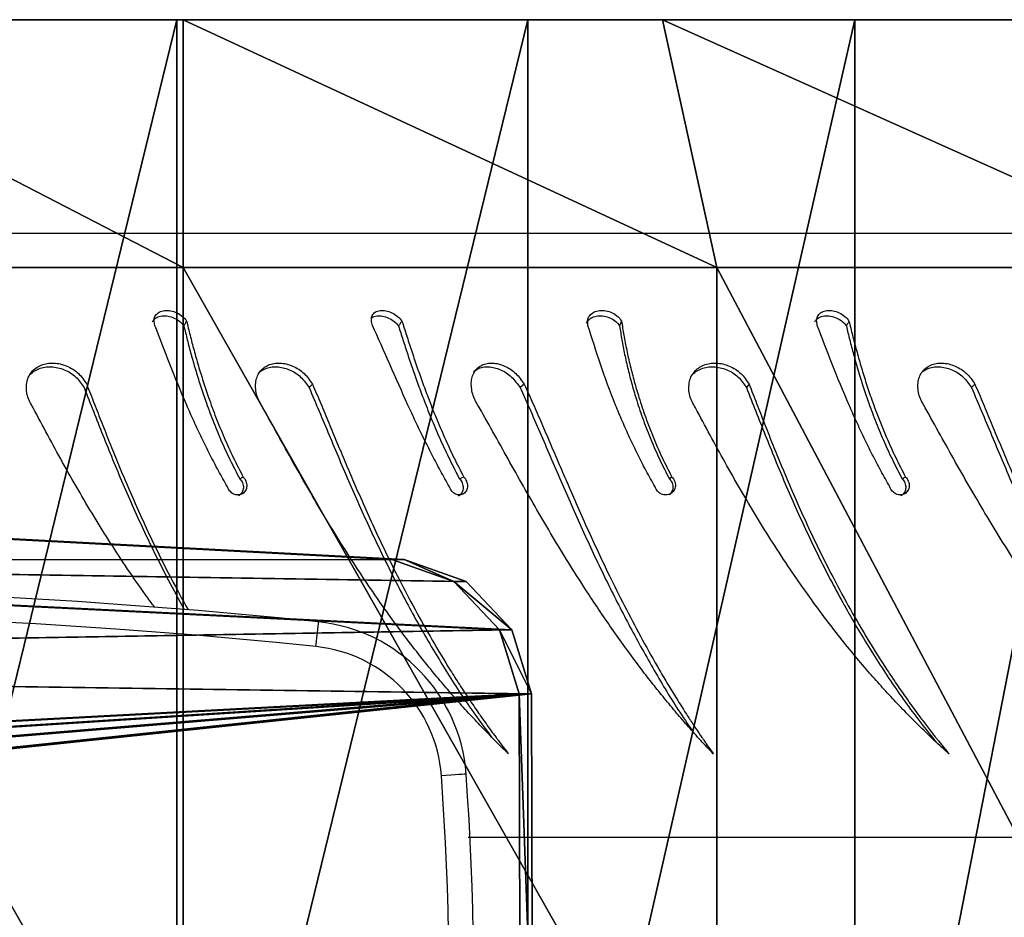
# Model space of a CAD drawing. Units: centimetres. Extents: x -291 to 289, y -120 to 120.
# Drawn here: x 182 to 194, y 6 to 17 of the extents above; entities that cross this region are included whole.
import ezdxf

# ---------------------------------------------------------------- set-up
doc = ezdxf.new("R2010")
doc.units = ezdxf.units.CM
doc.header["$LTSCALE"] = 2.54
doc.layers.get('0').update_dxf_attribs({"true_color": 0xff5454})
doc.layers.add('VP-EQ', color=7, linetype='Continuous', true_color=0x8a3492)

# ---------------------------------------------------------------- blocks, each defined once
blk = doc.blocks.new('Grupuj_12')
at = {"color": 0}
mesh = blk.add_polyface(dxfattribs=at)
corners = [(14.4, 8.487), (14.4, 3.32, 5.809), (14.4, 2.555), (14.4, 5.562, 11.222), (14.4, 9.129, 15.871), (14.4, 9.047, 4.244), (14.4, 10.689, 8.199), (14.4, 13.778, 19.438), (14.4, 13.301, 11.595), (14.4, 16.705, 14.201), (14.4, 19.191, 21.68), (14.4, 20.668, 15.839), (14.4, 25, 22.445), (14.4, 24.922, 16.398), (14.4, 29.176, 15.839), (14.4, 30.809, 21.68), (14.4, 33.139, 14.201), (14.4, 36.222, 19.438), (14.4, 36.543, 11.595), (14.4, 40.871, 15.871), (14.4, 39.155, 8.199), (14.4, 40.797, 4.244), (14.4, 41.357), (14.4, 44.438, 11.222), (14.4, 47.445), (14.4, 46.68, 5.809)]
mesh.append_faces([[corners[k] for k in face] for face in [(0, 1, 2), (23, 24, 25)]], dxfattribs={"vtx0": -1, "color": 0})
mesh.append_faces([[corners[k] for k in face] for face in [(1, 0, 3), (3, 0, 4), (4, 6, 7), (7, 9, 10), (10, 11, 12), (12, 14, 15), (15, 16, 17), (17, 18, 19), (19, 22, 23)]], dxfattribs={"vtx0": -1, "vtx1": -1, "color": 0})
mesh.append_faces([[corners[k] for k in face] for face in [(4, 0, 5), (4, 5, 6), (7, 6, 8), (7, 8, 9), (10, 9, 11), (12, 11, 13), (12, 13, 14), (15, 14, 16), (17, 16, 18), (19, 18, 20), (19, 20, 21), (19, 21, 22), (23, 22, 24)]], dxfattribs={"vtx0": -1, "vtx2": -1, "color": 0})
mesh = blk.add_polyface(dxfattribs=at)
corners = [(11.4, 31.47, 24.149), (0, 37.5, 21.651), (0, 31.47, 24.149), (11.4, 37.5, 21.651)]
mesh.append_faces([[corners[k] for k in face] for face in [(0, 1, 2), (1, 0, 3)]], dxfattribs={"vtx0": -1, "color": 0})
mesh = blk.add_polyface(dxfattribs=at)
corners = [(14.4, 30.809, 21.68), (11.4, 37.5, 21.651), (11.4, 31.47, 24.149), (14.4, 36.222, 19.438)]
mesh.append_faces([[corners[k] for k in face] for face in [(0, 1, 2), (1, 0, 3)]], dxfattribs={"vtx0": -1, "color": 0})
mesh = blk.add_polyface(dxfattribs=at)
corners = [(14.4, 36.543, 11.595), (-3, 33.139, 14.201), (-3, 36.543, 11.595), (14.4, 33.139, 14.201)]
mesh.append_faces([[corners[k] for k in face] for face in [(0, 1, 2), (1, 0, 3)]], dxfattribs={"vtx0": -1, "color": 0})
mesh = blk.add_polyface(dxfattribs=at)
corners = [(14.4, 33.139, 14.201), (-3, 29.176, 15.839), (-3, 33.139, 14.201), (14.4, 29.176, 15.839)]
mesh.append_faces([[corners[k] for k in face] for face in [(0, 1, 2), (1, 0, 3)]], dxfattribs={"vtx0": -1, "color": 0})
mesh = blk.add_polyface(dxfattribs=at)
corners = [(11.4, 25, 25.001), (0, 31.47, 24.149), (0, 25, 25.001), (11.4, 31.47, 24.149)]
mesh.append_faces([[corners[k] for k in face] for face in [(0, 1, 2), (1, 0, 3)]], dxfattribs={"vtx0": -1, "color": 0})
mesh = blk.add_polyface(dxfattribs=at)
corners = [(14.4, 25, 22.445), (11.4, 31.47, 24.149), (11.4, 25, 25.001), (14.4, 30.809, 21.68)]
mesh.append_faces([[corners[k] for k in face] for face in [(0, 1, 2), (1, 0, 3)]], dxfattribs={"vtx0": -1, "color": 0})
mesh = blk.add_polyface(dxfattribs=at)
corners = [(14.4, 29.176, 15.839), (-3, 24.922, 16.398), (-3, 29.176, 15.839), (14.4, 24.922, 16.398)]
mesh.append_faces([[corners[k] for k in face] for face in [(0, 1, 2), (1, 0, 3)]], dxfattribs={"vtx0": -1, "color": 0})
mesh = blk.add_polyface(dxfattribs=at)
corners = [(11.4, 18.53, 24.149), (0, 25, 25.001), (0, 18.53, 24.149), (11.4, 25, 25.001)]
mesh.append_faces([[corners[k] for k in face] for face in [(0, 1, 2), (1, 0, 3)]], dxfattribs={"vtx0": -1, "color": 0})
mesh = blk.add_polyface(dxfattribs=at)
corners = [(14.4, 19.191, 21.68), (11.4, 25, 25.001), (11.4, 18.53, 24.149), (14.4, 25, 22.445)]
mesh.append_faces([[corners[k] for k in face] for face in [(0, 1, 2), (1, 0, 3)]], dxfattribs={"vtx0": -1, "color": 0})
mesh = blk.add_polyface(dxfattribs=at)
corners = [(14.4, 24.922, 16.398), (-3, 20.668, 15.839), (-3, 24.922, 16.398), (14.4, 20.668, 15.839)]
mesh.append_faces([[corners[k] for k in face] for face in [(0, 1, 2), (1, 0, 3)]], dxfattribs={"vtx0": -1, "color": 0})
blk = doc.blocks.new('Komponent_12')
at = {"color": 28, "true_color": 0x0a0a0a}
blk.add_blockref('Grupuj_12', (0, 0), dxfattribs=at)
blk = doc.blocks.new('Grupuj_18')
at = {"color": 0}
mesh = blk.add_polyface(dxfattribs=at)
corners = [(0.368, 4.49, 23), (0.298, 17.516, 23), (0, 11.001, 23), (1.258, 23.969, 23), (0.714, 3.685, 23), (1.386, 3.111, 23), (2.871, 30.296, 23), (5.586, 1.561, 23), (3.098, 30.757, 23), (3.453, 31.132, 23), (3.905, 31.389, 23), (7.614, 32.638, 23), (9.945, 0.519, 23), (11.429, 33.532, 23), (14.4, 0, 23), (15.313, 34.063, 23), (18.887, 0.012, 23), (16.094, 33.96, 23), (16.752, 33.534, 23), (17.156, 32.87, 23), (19.242, 25.215, 23), (19.664, 0.252, 23), (20.505, 17.388, 23), (20.248, 0.808, 23), (20.516, 1.562, 23), (20.932, 9.475, 23)]
mesh.append_faces([[corners[k] for k in face] for face in [(0, 1, 2), (22, 24, 25)]], dxfattribs={"vtx0": -1, "color": 0})
mesh.append_faces([[corners[k] for k in face] for face in [(1, 0, 3), (3, 5, 6), (6, 7, 8), (8, 7, 9), (9, 7, 10), (10, 7, 11), (11, 12, 13), (13, 14, 15), (15, 16, 17), (17, 16, 18), (18, 16, 19), (19, 16, 20), (20, 21, 22)]], dxfattribs={"vtx0": -1, "vtx1": -1, "color": 0})
mesh.append_faces([[corners[k] for k in face] for face in [(3, 0, 4), (3, 4, 5), (6, 5, 7), (11, 7, 12), (13, 12, 14), (15, 14, 16), (20, 16, 21), (22, 21, 23), (22, 23, 24)]], dxfattribs={"vtx0": -1, "vtx2": -1, "color": 0})
mesh = blk.add_polyface(dxfattribs=at)
corners = [(0.298, 17.516, 21.5), (0.368, 4.49, 21.5), (0, 11.001, 21.5), (1.258, 23.969, 21.5), (0.714, 3.685, 21.5), (1.386, 3.111, 21.5), (2.871, 30.296, 21.5), (5.586, 1.561, 21.5), (3.098, 30.757, 21.5), (3.453, 31.132, 21.5), (3.905, 31.389, 21.5), (7.614, 32.638, 21.5), (9.945, 0.519, 21.5), (11.429, 33.532, 21.5), (14.4, 0, 21.5), (15.313, 34.063, 21.5), (18.887, 0.012, 21.5), (16.094, 33.96, 21.5), (16.752, 33.534, 21.5), (17.156, 32.87, 21.5), (19.242, 25.215, 21.5), (19.664, 0.252, 21.5), (20.505, 17.388, 21.5), (20.248, 0.808, 21.5), (20.516, 1.562, 21.5), (20.932, 9.475, 21.5)]
mesh.append_faces([[corners[k] for k in face] for face in [(0, 1, 2), (24, 22, 25)]], dxfattribs={"vtx0": -1, "color": 0})
mesh.append_faces([[corners[k] for k in face] for face in [(1, 3, 4), (4, 3, 5), (5, 6, 7), (7, 11, 12), (12, 13, 14), (14, 15, 16), (16, 20, 21), (21, 22, 23), (23, 22, 24)]], dxfattribs={"vtx0": -1, "vtx1": -1, "color": 0})
mesh.append_faces([[corners[k] for k in face] for face in [(1, 0, 3), (5, 3, 6), (7, 6, 8), (7, 8, 9), (7, 9, 10), (7, 10, 11), (12, 11, 13), (14, 13, 15), (16, 15, 17), (16, 17, 18), (16, 18, 19), (16, 19, 20), (21, 20, 22)]], dxfattribs={"vtx0": -1, "vtx2": -1, "color": 0})
at = {"color": 18, "true_color": 0x010101}
mesh = blk.add_polyface(dxfattribs=at)
corners = [(20.932, 9.475, 21.5), (20.516, 1.562, 23), (20.516, 1.562, 21.5), (20.932, 9.475, 23)]
mesh.append_faces([[corners[k] for k in face] for face in [(0, 1, 2), (1, 0, 3)]], dxfattribs={"vtx0": -1, "color": 18})
mesh = blk.add_polyface(dxfattribs=at)
corners = [(20.516, 1.562, 21.5), (20.248, 0.808, 23), (20.248, 0.808, 21.5), (20.516, 1.562, 23)]
mesh.append_faces([[corners[k] for k in face] for face in [(0, 1, 2), (1, 0, 3)]], dxfattribs={"vtx0": -1, "color": 18})
mesh = blk.add_polyface(dxfattribs=at)
corners = [(20.248, 0.808, 23), (19.664, 0.252, 21.5), (20.248, 0.808, 21.5), (19.664, 0.252, 23)]
mesh.append_faces([[corners[k] for k in face] for face in [(0, 1, 2), (1, 0, 3)]], dxfattribs={"vtx0": -1, "color": 18})
mesh = blk.add_polyface(dxfattribs=at)
corners = [(19.664, 0.252, 23), (18.887, 0.012, 21.5), (19.664, 0.252, 21.5), (18.887, 0.012, 23)]
mesh.append_faces([[corners[k] for k in face] for face in [(0, 1, 2), (1, 0, 3)]], dxfattribs={"vtx0": -1, "color": 18})
mesh = blk.add_polyface(dxfattribs=at)
corners = [(18.887, 0.012, 23), (14.4, 0, 21.5), (18.887, 0.012, 21.5), (14.4, 0, 23)]
mesh.append_faces([[corners[k] for k in face] for face in [(0, 1, 2), (1, 0, 3)]], dxfattribs={"vtx0": -1, "color": 18})
blk = doc.blocks.new('Grupuj_19')
at = {"color": 8, "true_color": 0x6f7c7e, "extrusion": (-1.6994e-15, 0.09932, 0.995056), "rotation": 179.999999999999}
blk.add_blockref('Grupuj_18', (-8.203, 17.41, 46.997), dxfattribs=at)
at = {"color": 0, "extrusion": (0, 0, -1), "zscale": -1, "rotation": 180}
blk.add_blockref('Komponent_12', (-20.857, 18.712), dxfattribs=at)
blk = doc.blocks.new('___')
at = {"color": 7, "linetype": 'Continuous', "lineweight": 25}
for p, q in [((1604.701, -848.47), (1588.671, -848.47)), ((1590.499, -849.53), (1590.476, -849.59))]:
    blk.add_line(p, q, dxfattribs=at)
at = {"color": 8, "linetype": 'Continuous', "lineweight": 25}
blk.add_line((1588.64, -855.783), (1608.558, -855.788), dxfattribs=at)
at = {"color": 7, "linetype": 'Continuous', "lineweight": 25, "flags": 128}
for points in [[(1586.755, -850.297), (1586.734, -850.317), (1586.713, -850.337)], [(1589.321, -850.297), (1589.295, -850.317), (1589.269, -850.337)], [(1592.046, -850.297), (1592.03, -850.317), (1592.014, -850.337)], [(1594.783, -850.297), (1594.762, -850.317), (1594.741, -850.337)], [(1591.11, -851.42), (1591.095, -851.431), (1591.08, -851.443)]]:
    blk.add_lwpolyline(points, dxfattribs=at)
at = {"color": 7, "linetype": 'Continuous', "lineweight": 25}
for points, knots in [([(1584.844, -849.583), (1584.839, -849.561), (1584.832, -849.528), (1584.838, -849.488), (1584.855, -849.454), (1584.893, -849.42), (1584.958, -849.4), (1585.034, -849.403), (1585.111, -849.428), (1585.182, -849.471), (1585.213, -849.51), (1585.228, -849.53)], [0, 0, 0, 0, 0.125256, 0.187201, 0.249915, 0.375613, 0.500318, 0.625344, 0.750241, 0.875685, 1, 1, 1, 1]), ([(1587.481, -849.583), (1587.475, -849.561), (1587.466, -849.528), (1587.467, -849.488), (1587.479, -849.454), (1587.511, -849.42), (1587.57, -849.4), (1587.642, -849.403), (1587.717, -849.428), (1587.787, -849.471), (1587.821, -849.51), (1587.837, -849.53)], [0, 0, 0, 0, 0.125255, 0.187199, 0.249907, 0.375607, 0.500318, 0.625343, 0.750245, 0.875692, 1, 1, 1, 1]), ([(1590.092, -849.583), (1590.09, -849.561), (1590.086, -849.528), (1590.096, -849.488), (1590.118, -849.454), (1590.161, -849.42), (1590.231, -849.4), (1590.31, -849.403), (1590.388, -849.428), (1590.457, -849.471), (1590.485, -849.51), (1590.499, -849.53)], [0, 0, 0, 0, 0.125257, 0.187201, 0.249912, 0.375606, 0.500322, 0.625358, 0.750245, 0.875685, 1, 1, 1, 1]), ([(1592.872, -849.583), (1592.868, -849.561), (1592.861, -849.528), (1592.867, -849.488), (1592.884, -849.454), (1592.922, -849.42), (1592.987, -849.4), (1593.063, -849.403), (1593.139, -849.428), (1593.21, -849.471), (1593.241, -849.51), (1593.256, -849.53)], [0, 0, 0, 0, 0.125256, 0.187201, 0.249915, 0.375613, 0.500318, 0.625344, 0.750241, 0.875685, 1, 1, 1, 1]), ([(1584.815, -849.538), (1584.817, -849.534), (1584.827, -849.512), (1584.864, -849.484), (1584.928, -849.465), (1585.003, -849.468), (1585.079, -849.491), (1585.149, -849.532), (1585.18, -849.571), (1585.195, -849.59)], [0, 0, 0, 0, 0.040289, 0.200648, 0.361322, 0.5229, 0.683512, 0.843277, 1, 1, 1, 1]), ([(1585.228, -849.53), (1585.223, -849.54), (1585.212, -849.56), (1585.201, -849.58), (1585.195, -849.59)], [0, 0, 0, 0, 0.500019, 1, 1, 1, 1]), ([(1585.228, -849.53), (1585.242, -849.587), (1585.269, -849.702), (1585.317, -849.884), (1585.37, -850.072), (1585.429, -850.263), (1585.499, -850.472), (1585.582, -850.7), (1585.682, -850.943), (1585.791, -851.184), (1585.873, -851.341), (1585.914, -851.42)], [0, 0, 0, 0, 0.099543, 0.1998382, 0.299851, 0.3997638, 0.5000026, 0.6245713, 0.7499986, 0.874997, 1, 1, 1, 1]), ([(1587.468, -849.495), (1587.471, -849.492), (1587.485, -849.476), (1587.532, -849.466), (1587.602, -849.467), (1587.677, -849.492), (1587.747, -849.532), (1587.779, -849.571), (1587.796, -849.59)], [0, 0, 0, 0, 0.039375, 0.232466, 0.426656, 0.619667, 0.81165, 1, 1, 1, 1]), ([(1587.837, -849.53), (1587.83, -849.54), (1587.816, -849.56), (1587.803, -849.58), (1587.796, -849.59)], [0, 0, 0, 0, 0.499975, 1, 1, 1, 1]), ([(1587.837, -849.53), (1587.856, -849.587), (1587.893, -849.702), (1587.952, -849.884), (1588.015, -850.072), (1588.083, -850.263), (1588.16, -850.472), (1588.25, -850.7), (1588.354, -850.943), (1588.465, -851.184), (1588.547, -851.341), (1588.588, -851.42)], [0, 0, 0, 0, 0.099544, 0.199839, 0.299852, 0.399764, 0.500003, 0.624572, 0.749997, 0.874998, 1, 1, 1, 1]), ([(1590.074, -849.557), (1590.074, -849.555), (1590.077, -849.543), (1590.097, -849.516), (1590.139, -849.483), (1590.21, -849.465), (1590.288, -849.468), (1590.365, -849.491), (1590.434, -849.532), (1590.462, -849.571), (1590.476, -849.59)], [0, 0, 0, 0, 0.016804, 0.091847, 0.243597, 0.395626, 0.548535, 0.700523, 0.851681, 1, 1, 1, 1]), ([(1590.499, -849.53), (1590.508, -849.587), (1590.526, -849.702), (1590.561, -849.884), (1590.603, -850.072), (1590.653, -850.263), (1590.714, -850.472), (1590.79, -850.7), (1590.884, -850.943), (1590.989, -851.184), (1591.069, -851.341), (1591.11, -851.42)], [0, 0, 0, 0, 0.099544, 0.199839, 0.299852, 0.399764, 0.500004, 0.624572, 0.749998, 0.874998, 1, 1, 1, 1]), ([(1592.843, -849.538), (1592.846, -849.534), (1592.856, -849.512), (1592.892, -849.484), (1592.956, -849.465), (1593.032, -849.468), (1593.108, -849.491), (1593.178, -849.532), (1593.209, -849.571), (1593.224, -849.59)], [0, 0, 0, 0, 0.040289, 0.200648, 0.361322, 0.5229, 0.683512, 0.843277, 1, 1, 1, 1]), ([(1593.256, -849.53), (1593.251, -849.54), (1593.24, -849.56), (1593.229, -849.58), (1593.224, -849.59)], [0, 0, 0, 0, 0.500019, 1, 1, 1, 1]), ([(1593.256, -849.53), (1593.27, -849.587), (1593.298, -849.702), (1593.346, -849.884), (1593.399, -850.072), (1593.457, -850.263), (1593.527, -850.472), (1593.611, -850.7), (1593.71, -850.943), (1593.82, -851.184), (1593.901, -851.341), (1593.942, -851.42)], [0, 0, 0, 0, 0.099543, 0.1998382, 0.299851, 0.3997638, 0.5000026, 0.6245713, 0.7499986, 0.874997, 1, 1, 1, 1]), ([(1585.723, -851.538), (1585.686, -851.473), (1585.613, -851.344), (1585.509, -851.147), (1585.411, -850.948), (1585.317, -850.748), (1585.184, -850.449), (1585.021, -850.048), (1584.903, -849.738), (1584.844, -849.583)], [0, 0, 0, 0, 0.099797, 0.2002049, 0.3004566, 0.4006966, 0.50025, 0.7501776, 1, 1, 1, 1]), ([(1585.195, -849.59), (1585.209, -849.646), (1585.235, -849.757), (1585.282, -849.934), (1585.334, -850.117), (1585.392, -850.304), (1585.461, -850.509), (1585.544, -850.733), (1585.642, -850.972), (1585.751, -851.21), (1585.832, -851.365), (1585.873, -851.443)], [0, 0, 0, 0, 0.098303, 0.197705, 0.297156, 0.396803, 0.497038, 0.621917, 0.747982, 0.873885, 1, 1, 1, 1]), ([(1588.413, -851.538), (1588.377, -851.473), (1588.304, -851.344), (1588.2, -851.147), (1588.1, -850.948), (1588.003, -850.748), (1587.864, -850.449), (1587.688, -850.048), (1587.55, -849.738), (1587.481, -849.583)], [0, 0, 0, 0, 0.099796, 0.200206, 0.300455, 0.400694, 0.500249, 0.750178, 1, 1, 1, 1]), ([(1587.796, -849.59), (1587.814, -849.646), (1587.849, -849.757), (1587.907, -849.934), (1587.969, -850.117), (1588.035, -850.304), (1588.112, -850.509), (1588.201, -850.733), (1588.304, -850.972), (1588.415, -851.21), (1588.496, -851.365), (1588.536, -851.443)], [0, 0, 0, 0, 0.098303, 0.197705, 0.297158, 0.396804, 0.497039, 0.621919, 0.747983, 0.873886, 1, 1, 1, 1]), ([(1590.906, -851.538), (1590.869, -851.473), (1590.796, -851.344), (1590.695, -851.147), (1590.599, -850.948), (1590.51, -850.748), (1590.385, -850.449), (1590.237, -850.048), (1590.141, -849.738), (1590.092, -849.583)], [0, 0, 0, 0, 0.099796, 0.200204, 0.300455, 0.400696, 0.50025, 0.750179, 1, 1, 1, 1]), ([(1590.476, -849.59), (1590.485, -849.646), (1590.502, -849.757), (1590.536, -849.934), (1590.577, -850.117), (1590.626, -850.304), (1590.687, -850.509), (1590.762, -850.733), (1590.855, -850.972), (1590.96, -851.21), (1591.04, -851.365), (1591.08, -851.443)], [0, 0, 0, 0, 0.098303, 0.197705, 0.297157, 0.396803, 0.497038, 0.621918, 0.747983, 0.873884, 1, 1, 1, 1]), ([(1593.751, -851.538), (1593.715, -851.473), (1593.641, -851.344), (1593.538, -851.147), (1593.439, -850.948), (1593.346, -850.748), (1593.212, -850.449), (1593.049, -850.048), (1592.931, -849.738), (1592.872, -849.583)], [0, 0, 0, 0, 0.099797, 0.2002049, 0.3004566, 0.4006966, 0.50025, 0.7501776, 1, 1, 1, 1]), ([(1593.224, -849.59), (1593.237, -849.646), (1593.264, -849.757), (1593.31, -849.934), (1593.362, -850.117), (1593.42, -850.304), (1593.489, -850.509), (1593.572, -850.733), (1593.671, -850.972), (1593.779, -851.21), (1593.861, -851.365), (1593.901, -851.443)], [0, 0, 0, 0, 0.098303, 0.197705, 0.297156, 0.396803, 0.497038, 0.621917, 0.747982, 0.873885, 1, 1, 1, 1]), ([(1583.367, -850.582), (1583.339, -850.533), (1583.298, -850.46), (1583.284, -850.356), (1583.288, -850.279), (1583.31, -850.209), (1583.347, -850.147), (1583.4, -850.097), (1583.465, -850.061), (1583.538, -850.041), (1583.643, -850.035), (1583.779, -850.067), (1583.926, -850.158), (1583.987, -850.25), (1584.017, -850.297)], [0, 0, 0, 0, 0.12466, 0.18742, 0.250026, 0.312695, 0.375344, 0.437996, 0.500652, 0.563308, 0.625964, 0.750655, 0.875213, 1, 1, 1, 1]), ([(1583.308, -850.213), (1583.312, -850.206), (1583.328, -850.178), (1583.372, -850.141), (1583.435, -850.106), (1583.509, -850.087), (1583.613, -850.081), (1583.748, -850.112), (1583.894, -850.2), (1583.955, -850.291), (1583.985, -850.337)], [0, 0, 0, 0, 0.033858, 0.130518, 0.227539, 0.324851, 0.422294, 0.616005, 0.808413, 1, 1, 1, 1]), ([(1586.153, -850.582), (1586.125, -850.533), (1586.082, -850.46), (1586.063, -850.356), (1586.062, -850.279), (1586.079, -850.209), (1586.111, -850.147), (1586.157, -850.097), (1586.217, -850.061), (1586.285, -850.041), (1586.384, -850.035), (1586.515, -850.067), (1586.66, -850.158), (1586.723, -850.25), (1586.755, -850.297)], [0, 0, 0, 0, 0.124661, 0.18742, 0.250026, 0.312694, 0.375344, 0.437997, 0.500651, 0.563307, 0.625963, 0.750652, 0.875214, 1, 1, 1, 1]), ([(1586.093, -850.172), (1586.101, -850.162), (1586.125, -850.135), (1586.178, -850.106), (1586.245, -850.086), (1586.344, -850.081), (1586.474, -850.112), (1586.618, -850.2), (1586.681, -850.291), (1586.713, -850.337)], [0, 0, 0, 0, 0.061597, 0.16632, 0.271339, 0.376496, 0.585558, 0.79323, 1, 1, 1, 1]), ([(1588.777, -850.582), (1588.748, -850.533), (1588.704, -850.46), (1588.681, -850.356), (1588.676, -850.279), (1588.687, -850.209), (1588.713, -850.147), (1588.753, -850.097), (1588.805, -850.061), (1588.868, -850.041), (1588.959, -850.035), (1589.083, -850.067), (1589.225, -850.158), (1589.289, -850.25), (1589.321, -850.297)], [0, 0, 0, 0, 0.12466, 0.187421, 0.250027, 0.312694, 0.375345, 0.437999, 0.50065, 0.563305, 0.625959, 0.750654, 0.875213, 1, 1, 1, 1]), ([(1588.706, -850.143), (1588.723, -850.131), (1588.756, -850.105), (1588.819, -850.087), (1588.91, -850.081), (1589.033, -850.112), (1589.173, -850.2), (1589.237, -850.291), (1589.269, -850.337)], [0, 0, 0, 0, 0.11109, 0.223068, 0.3352, 0.558116, 0.779539, 1, 1, 1, 1]), ([(1591.395, -850.582), (1591.368, -850.533), (1591.327, -850.46), (1591.313, -850.356), (1591.317, -850.279), (1591.338, -850.209), (1591.376, -850.147), (1591.428, -850.097), (1591.493, -850.061), (1591.567, -850.041), (1591.672, -850.035), (1591.807, -850.067), (1591.955, -850.158), (1592.015, -850.25), (1592.046, -850.297)], [0, 0, 0, 0, 0.12466, 0.18742, 0.250026, 0.312695, 0.375344, 0.437996, 0.500652, 0.563308, 0.625964, 0.750655, 0.875213, 1, 1, 1, 1]), ([(1591.336, -850.213), (1591.34, -850.206), (1591.356, -850.178), (1591.4, -850.141), (1591.464, -850.106), (1591.537, -850.087), (1591.642, -850.081), (1591.776, -850.112), (1591.923, -850.2), (1591.983, -850.291), (1592.014, -850.337)], [0, 0, 0, 0, 0.033858, 0.130518, 0.227539, 0.324851, 0.422294, 0.616005, 0.808413, 1, 1, 1, 1]), ([(1594.181, -850.582), (1594.153, -850.533), (1594.11, -850.46), (1594.091, -850.356), (1594.091, -850.279), (1594.107, -850.209), (1594.139, -850.147), (1594.186, -850.097), (1594.245, -850.061), (1594.313, -850.041), (1594.413, -850.035), (1594.543, -850.067), (1594.689, -850.158), (1594.752, -850.25), (1594.783, -850.297)], [0, 0, 0, 0, 0.124661, 0.18742, 0.250026, 0.312694, 0.375344, 0.437997, 0.500651, 0.563307, 0.625963, 0.750652, 0.875214, 1, 1, 1, 1]), ([(1594.121, -850.172), (1594.13, -850.162), (1594.153, -850.135), (1594.206, -850.106), (1594.274, -850.086), (1594.373, -850.081), (1594.502, -850.112), (1594.647, -850.2), (1594.71, -850.291), (1594.741, -850.337)], [0, 0, 0, 0, 0.061597, 0.16632, 0.271339, 0.376496, 0.585558, 0.79323, 1, 1, 1, 1]), ([(1583.985, -850.337), (1584.023, -850.432), (1584.097, -850.623), (1584.212, -850.914), (1584.331, -851.207), (1584.496, -851.6), (1584.714, -852.09), (1584.966, -852.597), (1585.133, -852.905), (1585.199, -853.024)], [0, 0, 0, 0, 0.0643668, 0.1289263, 0.1932501, 0.2584921, 0.3884178, 0.5185871, 0.6017867, 0.6017867, 0.6017867, 0.6017867]), ([(1584.017, -850.297), (1584.048, -850.374), (1584.108, -850.529), (1584.2, -850.765), (1584.294, -851.002), (1584.39, -851.24), (1584.54, -851.598), (1584.751, -852.073), (1585.005, -852.588), (1585.176, -852.903), (1585.246, -853.028), (1585.246, -853.028)], [0, 0, 0, 0, 0.0500366, 0.0999308, 0.1497424, 0.1996493, 0.2500121, 0.3749885, 0.4999712, 0.5826863, 0.5830031, 0.5830031, 0.5830031, 0.5830031]), ([(1586.713, -850.337), (1586.753, -850.432), (1586.834, -850.623), (1586.956, -850.914), (1587.079, -851.207), (1587.248, -851.6), (1587.467, -852.09), (1587.745, -852.661), (1588.038, -853.211), (1588.348, -853.735), (1588.642, -854.191), (1588.842, -854.46), (1588.924, -854.571)], [0, 0, 0, 0, 0.065287, 0.130771, 0.196016, 0.262191, 0.393977, 0.52601, 0.653982, 0.781956, 0.909883, 1, 1, 1, 1]), ([(1586.755, -850.297), (1586.788, -850.374), (1586.853, -850.529), (1586.951, -850.765), (1587.05, -851.002), (1587.15, -851.24), (1587.303, -851.598), (1587.514, -852.073), (1587.765, -852.588), (1587.996, -853.028), (1588.204, -853.399), (1588.385, -853.699), (1588.534, -853.935), (1588.649, -854.108), (1588.74, -854.242), (1588.807, -854.339), (1588.85, -854.399), (1588.897, -854.464), (1588.94, -854.523), (1588.976, -854.572), (1589.006, -854.612), (1589.048, -854.669), (1589.088, -854.72), (1589.118, -854.76), (1589.126, -854.77), (1589.128, -854.772), (1589.129, -854.773), (1589.129, -854.773), (1589.129, -854.773)], [0, 0, 0, 0, 0.0500361, 0.0999303, 0.1497415, 0.1996487, 0.250011, 0.3749886, 0.4999704, 0.5826854, 0.665626, 0.7499736, 0.7911757, 0.8325304, 0.874985, 0.8890466, 0.9041716, 0.920331, 0.9374922, 0.9487336, 0.9576599, 0.9687461, 0.9919513, 0.9978461, 0.9993881, 0.9998095, 0.9999334, 1, 1, 1, 1]), ([(1589.269, -850.337), (1589.312, -850.432), (1589.399, -850.623), (1589.525, -850.914), (1589.651, -851.207), (1589.821, -851.6), (1590.037, -852.09), (1590.306, -852.661), (1590.585, -853.211), (1590.876, -853.735), (1591.135, -854.169), (1591.304, -854.416), (1591.364, -854.505)], [0, 0, 0, 0, 0.066454, 0.133107, 0.199518, 0.266875, 0.401014, 0.535406, 0.665664, 0.795925, 0.926137, 1, 1, 1, 1]), ([(1589.321, -850.297), (1589.356, -850.374), (1589.426, -850.529), (1589.529, -850.765), (1589.63, -851.002), (1589.732, -851.24), (1589.886, -851.598), (1590.095, -852.073), (1590.337, -852.588), (1590.557, -853.028), (1590.754, -853.399), (1590.923, -853.699), (1591.062, -853.935), (1591.169, -854.108), (1591.253, -854.242), (1591.315, -854.339), (1591.355, -854.399), (1591.398, -854.464), (1591.437, -854.523), (1591.471, -854.572), (1591.499, -854.612), (1591.537, -854.669), (1591.574, -854.72), (1591.601, -854.76), (1591.609, -854.77), (1591.611, -854.772), (1591.611, -854.773), (1591.611, -854.773), (1591.611, -854.773)], [0, 0, 0, 0, 0.050036, 0.09993, 0.149742, 0.199649, 0.250011, 0.374988, 0.499971, 0.582686, 0.665625, 0.749973, 0.791176, 0.832531, 0.874986, 0.889047, 0.904172, 0.920331, 0.937492, 0.948734, 0.957661, 0.968746, 0.991953, 0.997846, 0.999388, 0.99981, 0.999934, 1, 1, 1, 1]), ([(1592.014, -850.337), (1592.051, -850.432), (1592.126, -850.623), (1592.241, -850.914), (1592.36, -851.207), (1592.524, -851.6), (1592.743, -852.09), (1593.025, -852.661), (1593.329, -853.211), (1593.653, -853.735), (1593.977, -854.21), (1594.203, -854.496), (1594.305, -854.624)], [0, 0, 0, 0, 0.0643668, 0.1289263, 0.1932501, 0.2584921, 0.3884178, 0.5185871, 0.6447545, 0.7709229, 0.897044, 1, 1, 1, 1]), ([(1592.046, -850.297), (1592.076, -850.374), (1592.136, -850.529), (1592.228, -850.765), (1592.322, -851.002), (1592.419, -851.24), (1592.568, -851.598), (1592.779, -852.073), (1593.034, -852.588), (1593.272, -853.028), (1593.489, -853.399), (1593.678, -853.699), (1593.836, -853.935), (1593.957, -854.108), (1594.053, -854.242), (1594.125, -854.339), (1594.171, -854.399), (1594.22, -854.464), (1594.266, -854.523), (1594.304, -854.572), (1594.337, -854.612), (1594.382, -854.669), (1594.424, -854.72), (1594.456, -854.76), (1594.465, -854.77), (1594.467, -854.772), (1594.467, -854.773), (1594.468, -854.773), (1594.468, -854.773)], [0, 0, 0, 0, 0.050037, 0.099931, 0.149742, 0.199649, 0.250012, 0.374989, 0.499971, 0.582686, 0.665626, 0.749974, 0.791177, 0.832532, 0.874987, 0.889048, 0.904172, 0.920333, 0.937493, 0.948735, 0.95766, 0.968746, 0.991953, 0.997847, 0.999389, 0.999811, 0.999935, 1, 1, 1, 1]), ([(1594.741, -850.337), (1594.782, -850.432), (1594.863, -850.623), (1594.984, -850.914), (1595.108, -851.207), (1595.276, -851.6), (1595.495, -852.09), (1595.773, -852.661), (1596.066, -853.211), (1596.377, -853.735), (1596.671, -854.191), (1596.87, -854.46), (1596.952, -854.571)], [0, 0, 0, 0, 0.065287, 0.130771, 0.196016, 0.262191, 0.393977, 0.52601, 0.653982, 0.781956, 0.909883, 1, 1, 1, 1]), ([(1594.783, -850.297), (1594.816, -850.374), (1594.882, -850.529), (1594.98, -850.765), (1595.078, -851.002), (1595.178, -851.24), (1595.331, -851.598), (1595.543, -852.073), (1595.793, -852.588), (1596.024, -853.028), (1596.232, -853.399), (1596.413, -853.699), (1596.563, -853.935), (1596.677, -854.108), (1596.768, -854.242), (1596.836, -854.339), (1596.879, -854.399), (1596.925, -854.464), (1596.968, -854.523), (1597.004, -854.572), (1597.035, -854.612), (1597.077, -854.669), (1597.116, -854.72), (1597.147, -854.76), (1597.155, -854.77), (1597.157, -854.772), (1597.157, -854.773), (1597.157, -854.773), (1597.158, -854.773)], [0, 0, 0, 0, 0.0500361, 0.0999303, 0.1497415, 0.1996487, 0.250011, 0.3749886, 0.4999704, 0.5826854, 0.665626, 0.7499736, 0.7911757, 0.8325304, 0.874985, 0.8890466, 0.9041716, 0.920331, 0.9374922, 0.9487336, 0.9576599, 0.9687461, 0.9919513, 0.9978461, 0.9993881, 0.9998095, 0.9999334, 1, 1, 1, 1]), ([(1584.839, -852.996), (1584.802, -852.946), (1584.692, -852.795), (1584.513, -852.537), (1584.305, -852.22), (1584.105, -851.899), (1583.911, -851.572), (1583.724, -851.243), (1583.543, -850.911), (1583.426, -850.692), (1583.367, -850.582)], [0.4651213, 0.4651213, 0.4651213, 0.4651213, 0.5000014, 0.5720265, 0.643077, 0.714675, 0.7861064, 0.8573998, 0.928612, 1, 1, 1, 1]), ([(1589.129, -854.773), (1589.073, -854.719), (1588.964, -854.613), (1588.803, -854.447), (1588.644, -854.278), (1588.488, -854.105), (1588.335, -853.929), (1588.118, -853.668), (1587.839, -853.311), (1587.545, -852.903), (1587.3, -852.537), (1587.096, -852.22), (1586.9, -851.899), (1586.707, -851.572), (1586.52, -851.243), (1586.335, -850.911), (1586.214, -850.692), (1586.153, -850.582)], [0, 0, 0, 0, 0.048, 0.094553, 0.140905, 0.188847, 0.234372, 0.280774, 0.390306, 0.500002, 0.572026, 0.643077, 0.714676, 0.786106, 0.8574, 0.928612, 1, 1, 1, 1]), ([(1591.611, -854.773), (1591.56, -854.719), (1591.46, -854.613), (1591.312, -854.447), (1591.165, -854.278), (1591.022, -854.105), (1590.879, -853.929), (1590.677, -853.668), (1590.417, -853.311), (1590.14, -852.903), (1589.906, -852.537), (1589.711, -852.22), (1589.521, -851.899), (1589.333, -851.572), (1589.147, -851.243), (1588.963, -850.911), (1588.839, -850.692), (1588.777, -850.582)], [0, 0, 0, 0, 0.047999, 0.094554, 0.140905, 0.188846, 0.234372, 0.280774, 0.390306, 0.500002, 0.572027, 0.643077, 0.714676, 0.786106, 0.857399, 0.928612, 1, 1, 1, 1]), ([(1594.468, -854.773), (1594.408, -854.719), (1594.291, -854.613), (1594.119, -854.447), (1593.95, -854.278), (1593.785, -854.105), (1593.623, -853.929), (1593.394, -853.668), (1593.101, -853.311), (1592.796, -852.903), (1592.542, -852.537), (1592.334, -852.22), (1592.133, -851.899), (1591.94, -851.572), (1591.753, -851.243), (1591.571, -850.911), (1591.454, -850.692), (1591.395, -850.582)], [0, 0, 0, 0, 0.047998, 0.094553, 0.140904, 0.188845, 0.234371, 0.280774, 0.390305, 0.500001, 0.572026, 0.643077, 0.714675, 0.786106, 0.8574, 0.928612, 1, 1, 1, 1]), ([(1597.158, -854.773), (1597.102, -854.719), (1596.992, -854.613), (1596.831, -854.447), (1596.672, -854.278), (1596.517, -854.105), (1596.363, -853.929), (1596.146, -853.668), (1595.867, -853.311), (1595.574, -852.903), (1595.328, -852.537), (1595.125, -852.22), (1594.928, -851.899), (1594.736, -851.572), (1594.548, -851.243), (1594.364, -850.911), (1594.242, -850.692), (1594.181, -850.582)], [0, 0, 0, 0, 0.048, 0.094553, 0.140905, 0.188847, 0.234372, 0.280774, 0.390306, 0.500002, 0.572026, 0.643077, 0.714676, 0.786106, 0.8574, 0.928612, 1, 1, 1, 1]), ([(1585.914, -851.42), (1585.92, -851.427), (1585.934, -851.442), (1585.948, -851.47), (1585.956, -851.499), (1585.958, -851.529), (1585.954, -851.558), (1585.943, -851.584), (1585.927, -851.606), (1585.905, -851.623), (1585.881, -851.634), (1585.854, -851.639), (1585.826, -851.636), (1585.798, -851.627), (1585.773, -851.612), (1585.751, -851.591), (1585.734, -851.566), (1585.726, -851.547), (1585.723, -851.538)], [0, 0, 0, 0, 0.062649, 0.125008, 0.187506, 0.250005, 0.312511, 0.375002, 0.437504, 0.49999, 0.562489, 0.624974, 0.687465, 0.749975, 0.812487, 0.874988, 0.937381, 1, 1, 1, 1]), ([(1585.873, -851.443), (1585.879, -851.451), (1585.893, -851.465), (1585.907, -851.492), (1585.915, -851.521), (1585.917, -851.551), (1585.912, -851.579), (1585.902, -851.605), (1585.885, -851.627), (1585.87, -851.641), (1585.859, -851.646), (1585.857, -851.647)], [0, 0, 0, 0, 0.121025, 0.241308, 0.361772, 0.482213, 0.602751, 0.723366, 0.844205, 0.965176, 1, 1, 1, 1]), ([(1585.914, -851.42), (1585.907, -851.424), (1585.893, -851.431), (1585.88, -851.439), (1585.873, -851.443)], [0, 0, 0, 0, 0.500026, 1, 1, 1, 1]), ([(1588.588, -851.42), (1588.594, -851.427), (1588.607, -851.442), (1588.621, -851.47), (1588.63, -851.499), (1588.633, -851.529), (1588.629, -851.558), (1588.62, -851.584), (1588.606, -851.606), (1588.586, -851.623), (1588.563, -851.634), (1588.538, -851.639), (1588.512, -851.636), (1588.486, -851.627), (1588.462, -851.612), (1588.441, -851.591), (1588.424, -851.566), (1588.416, -851.547), (1588.413, -851.538)], [0, 0, 0, 0, 0.062666, 0.125008, 0.187509, 0.250008, 0.312514, 0.375004, 0.437506, 0.499995, 0.562481, 0.624988, 0.687468, 0.749986, 0.812474, 0.874993, 0.937374, 1, 1, 1, 1]), ([(1588.536, -851.443), (1588.543, -851.451), (1588.556, -851.465), (1588.569, -851.492), (1588.578, -851.521), (1588.581, -851.551), (1588.578, -851.579), (1588.568, -851.605), (1588.554, -851.627), (1588.537, -851.643), (1588.523, -851.649), (1588.518, -851.651)], [0, 0, 0, 0, 0.114877, 0.229039, 0.343375, 0.45769, 0.572094, 0.68658, 0.801271, 0.916102, 1, 1, 1, 1]), ([(1588.588, -851.42), (1588.579, -851.424), (1588.562, -851.431), (1588.545, -851.439), (1588.536, -851.443)], [0, 0, 0, 0, 0.499965, 1, 1, 1, 1]), ([(1591.11, -851.42), (1591.116, -851.427), (1591.13, -851.442), (1591.144, -851.47), (1591.152, -851.499), (1591.153, -851.529), (1591.147, -851.558), (1591.135, -851.584), (1591.117, -851.606), (1591.095, -851.623), (1591.068, -851.634), (1591.04, -851.639), (1591.011, -851.636), (1590.982, -851.627), (1590.956, -851.612), (1590.934, -851.591), (1590.916, -851.566), (1590.909, -851.547), (1590.906, -851.538)], [0, 0, 0, 0, 0.062671, 0.125022, 0.18752, 0.250017, 0.312518, 0.375003, 0.437518, 0.499996, 0.562496, 0.624987, 0.687477, 0.749993, 0.812489, 0.874983, 0.937377, 1, 1, 1, 1]), ([(1591.08, -851.443), (1591.087, -851.451), (1591.1, -851.465), (1591.114, -851.492), (1591.122, -851.521), (1591.123, -851.551), (1591.117, -851.579), (1591.105, -851.605), (1591.09, -851.625), (1591.078, -851.634), (1591.073, -851.637)], [0, 0, 0, 0, 0.131874, 0.262932, 0.394183, 0.525415, 0.656749, 0.78818, 0.919832, 1, 1, 1, 1]), ([(1593.942, -851.42), (1593.949, -851.427), (1593.962, -851.442), (1593.976, -851.47), (1593.985, -851.499), (1593.987, -851.529), (1593.982, -851.558), (1593.971, -851.584), (1593.955, -851.606), (1593.934, -851.623), (1593.909, -851.634), (1593.882, -851.639), (1593.854, -851.636), (1593.827, -851.627), (1593.802, -851.612), (1593.78, -851.591), (1593.762, -851.566), (1593.755, -851.547), (1593.751, -851.538)], [0, 0, 0, 0, 0.062649, 0.125008, 0.187506, 0.250005, 0.312511, 0.375002, 0.437504, 0.49999, 0.562489, 0.624974, 0.687465, 0.749975, 0.812487, 0.874988, 0.937381, 1, 1, 1, 1]), ([(1593.901, -851.443), (1593.908, -851.451), (1593.921, -851.465), (1593.935, -851.492), (1593.943, -851.521), (1593.945, -851.551), (1593.941, -851.579), (1593.93, -851.605), (1593.914, -851.627), (1593.898, -851.641), (1593.888, -851.646), (1593.885, -851.647)], [0, 0, 0, 0, 0.121025, 0.241308, 0.361772, 0.482213, 0.602751, 0.723366, 0.844205, 0.965176, 1, 1, 1, 1]), ([(1593.942, -851.42), (1593.935, -851.424), (1593.922, -851.431), (1593.908, -851.439), (1593.901, -851.443)], [0, 0, 0, 0, 0.500026, 1, 1, 1, 1])]:
    blk.add_open_spline(points, degree=3, knots=knots, dxfattribs=at)
at = {"layer": 'VP-EQ', "color": 0}
blk.add_line((1588.671, -848.47), (1580.655, -848.47), dxfattribs=at)
blk = doc.blocks.new('opony')
at = {"layer": 'VP-EQ', "color": 0}
blk.add_blockref('___', (0, 0), dxfattribs=at)
blk = doc.blocks.new('ST0525___')
at = {"color": 7, "linetype": 'Continuous', "lineweight": 25, "flags": 128}
for points in [[(1586.796, -853.474), (1586.802, -853.416), (1586.808, -853.36), (1586.814, -853.308), (1586.818, -853.263), (1586.822, -853.226), (1586.825, -853.198), (1586.827, -853.181), (1586.827, -853.175)], [(1588.615, -855.018), (1588.61, -855.018), (1588.593, -855.02), (1588.565, -855.022), (1588.528, -855.024), (1588.483, -855.028), (1588.431, -855.032), (1588.375, -855.036), (1588.316, -855.04)]]:
    blk.add_lwpolyline(points, dxfattribs=at)
at = {"color": 7, "linetype": 'Continuous'}
for centre, radius, start, end in [((1579.091, -927.683), 74.908, 84.07199, 107.94426), ((1586.621, -855.165), 2, 4.2052, 84.072), ((1554.143, -857.553), 34.565, 335.3184, 4.2052)]:
    blk.add_arc(centre, radius, start, end, dxfattribs=at)
at = {"color": 7, "linetype": 'Continuous', "lineweight": 25}
for centre, radius, start, end in [((1579.091, -927.683), 74.908, 84.07199, 107.94426), ((1579.091, -927.683), 74.608, 84.07199, 107.94426), ((1586.621, -855.165), 2, 4.2052, 84.072), ((1586.621, -855.165), 1.7, 4.2052, 84.072), ((1554.143, -857.553), 34.265, 335.3184, 4.2052)]:
    blk.add_arc(centre, radius, start, end, dxfattribs=at)
at = {"layer": 'VP-EQ', "color": 0}
blk.add_blockref('opony', (0, 0), dxfattribs=at)
blk = doc.blocks.new('ST0525_2D__')
at = {"layer": 'VP-EQ', "color": 0}
blk.add_blockref('ST0525___', (0, 0), dxfattribs=at)

msp = doc.modelspace()

# ---------------------------------------------------------------- block references
at = {"color": 0, "rotation": 90.00000000010603}
msp.add_blockref('Grupuj_19', (177.441, -17.981), dxfattribs=at)
at = {"layer": 'VP-EQ', "color": 0}
msp.add_blockref('ST0525_2D__', (-1401.457, 863.156), dxfattribs=at)

doc.saveas('drawing.dxf')
